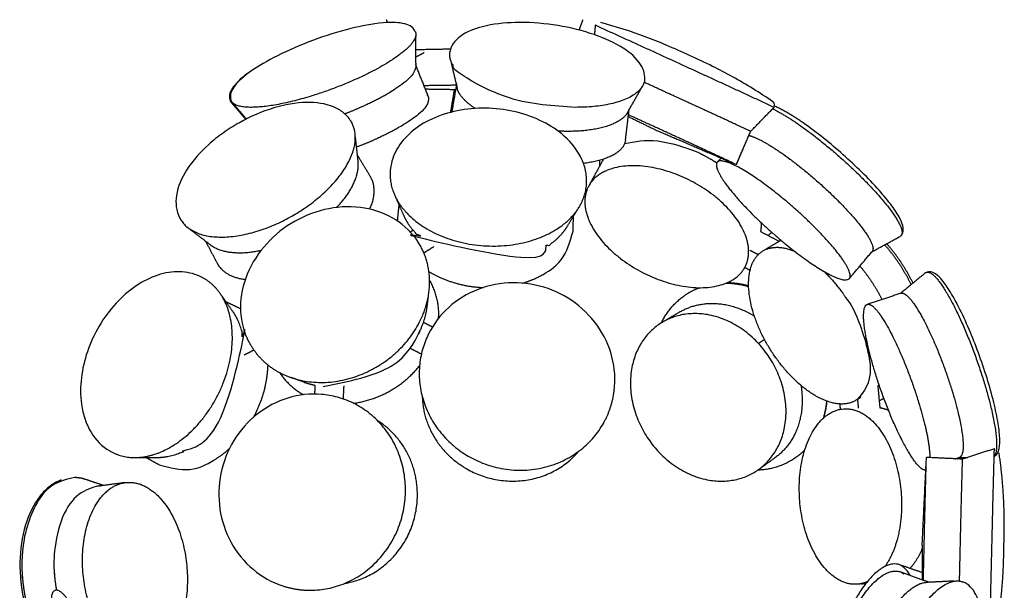
# Model space of a CAD drawing. Units: millimetres. Extents: x 3228 to 4514, y 670 to 2403.
# Drawn here: x 4024 to 4514, y 1705 to 1989 of the extents above; entities that cross this region are included whole.
import ezdxf

# ---------------------------------------------------------------- set-up
doc = ezdxf.new("R2010")
doc.units = ezdxf.units.MM
doc.header["$MEASUREMENT"] = 0
doc.layers.add('Linee visibili 2D', color=7, linetype='Continuous')

msp = doc.modelspace()

# ---------------------------------------------------------------- linework, layer by layer
at = {"layer": 'Linee visibili 2D'}
for points in [[(4206.49, 1988.61), (4206.75, 1987.9), (4207, 1987.18)], [(4302.46, 1983.32), (4303.4, 1985.97), (4304.34, 1988.61)], [(4310.44, 1985.8), (4310.23, 1983.47), (4310.02, 1981.14)], [(4310.52, 1985.97), (4310.48, 1985.89), (4310.44, 1985.81)], [(4221, 1982.51), (4220.96, 1982.59), (4220.93, 1982.66)], [(4221.28, 1965.19), (4221.26, 1972.89), (4221.24, 1980.59)], [(4225.34, 1972.14), (4223.31, 1971.09), (4221.27, 1970.04)], [(4238.2, 1972.85), (4238.19, 1972.78), (4238.18, 1972.72)], [(4227.53, 1950.09), (4224.4, 1957.93), (4221.27, 1965.77)], [(4238.56, 1968.08), (4240.13, 1961.35), (4241.71, 1954.61)], [(4241.5, 1956.88), (4240.28, 1949.75), (4239.06, 1942.62)], [(4326.51, 1942.39), (4330.13, 1948.77), (4333.74, 1955.15)], [(4335.01, 1958.76), (4335.01, 1958.82), (4335.02, 1958.87)], [(4240.3, 1953.92), (4239.35, 1948.19), (4238.39, 1942.45)], [(4129.19, 1948.7), (4129.22, 1948.61), (4129.25, 1948.53)], [(4129.41, 1947.37), (4132.98, 1943.19), (4136.56, 1939.02)], [(4130.06, 1947.21), (4133.48, 1943.2), (4136.91, 1939.19)], [(4387.73, 1933.01), (4393.54, 1938.99), (4399.35, 1944.97)], [(4399.35, 1944.97), (4399.39, 1945.06), (4399.43, 1945.15)], [(4325.5, 1928.7), (4326.38, 1936.2), (4327.25, 1943.7)], [(4326.87, 1940.39), (4333.62, 1937.09), (4340.38, 1933.78)], [(4192.48, 1918.21), (4191.83, 1924.23), (4191.17, 1930.24)], [(4340.38, 1933.78), (4359.39, 1925.61), (4378.39, 1917.44)], [(4380.63, 1916.48), (4384.18, 1924.75), (4387.73, 1933.01)], [(4380.63, 1916.48), (4382.42, 1920.66), (4384.22, 1924.85)], [(4198.58, 1910.53), (4195.37, 1915.85), (4192.16, 1921.16)], [(4314.18, 1918.59), (4310.85, 1912.51), (4307.52, 1906.44)], [(4312.6, 1918.6), (4312.53, 1917.03), (4312.46, 1915.45)], [(4373.06, 1919.73), (4372.17, 1918.77), (4371.27, 1917.81)], [(4211.18, 1900.08), (4213.17, 1895.57), (4215.15, 1891.06)], [(4212.75, 1896.51), (4212.38, 1892.84), (4212.01, 1889.17)], [(4296.53, 1885.66), (4299.16, 1889.98), (4301.79, 1894.3)], [(4299.38, 1883.36), (4299.5, 1887.05), (4299.62, 1890.74)], [(4109.04, 1884.13), (4113.98, 1880.38), (4118.91, 1876.62)], [(4219.9, 1883.75), (4219.19, 1883.31), (4218.47, 1882.87)], [(4392.66, 1883.15), (4397.33, 1880.72), (4402, 1878.29)], [(4396.38, 1881.2), (4396.75, 1881.49), (4397.12, 1881.78)], [(4448.01, 1873.04), (4455.03, 1876.88), (4462.05, 1880.72)], [(4116.55, 1878.42), (4119.44, 1872.93), (4122.34, 1867.44)], [(4402.84, 1878.79), (4398.88, 1876.45), (4394.91, 1874.12)], [(4225.16, 1872.55), (4227.65, 1874.09), (4230.13, 1875.63)], [(4387.27, 1873.93), (4389.41, 1872.81), (4391.56, 1871.7)], [(4436.92, 1859.84), (4442.55, 1866.55), (4448.18, 1873.26)], [(4387.43, 1863.81), (4386.1, 1864.5), (4384.76, 1865.2)], [(4474.67, 1862.58), (4468.53, 1857.52), (4462.4, 1852.45)], [(4462.44, 1852.41), (4454.23, 1849.7), (4446.01, 1847)], [(4130.26, 1843.26), (4127.52, 1847.12), (4124.79, 1850.98)], [(4133.57, 1844.91), (4130.21, 1846.5), (4126.84, 1848.09)], [(4226.83, 1845.84), (4227.15, 1848.43), (4227.46, 1851.01)], [(4352.48, 1843.1), (4348.58, 1840.79), (4344.67, 1838.47)], [(4229.43, 1835.63), (4227.21, 1836.76), (4224.98, 1837.9)], [(4391.71, 1827.53), (4393.16, 1828.51), (4394.6, 1829.48)], [(4135.74, 1821.63), (4138.15, 1822.93), (4140.56, 1824.22)], [(4218.31, 1825.1), (4221.14, 1823.66), (4223.97, 1822.22)], [(4165.87, 1808.07), (4162.41, 1809.31), (4158.94, 1810.54)], [(4171.02, 1806.66), (4170.91, 1804.44), (4170.8, 1802.23)], [(4185.16, 1799.77), (4185.33, 1803.02), (4185.49, 1806.28)], [(4450.97, 1806.45), (4451.34, 1806.51), (4451.71, 1806.57)], [(4450.98, 1806.39), (4451.48, 1800.93), (4451.97, 1795.47)], [(4440.87, 1799.62), (4441.73, 1800.19), (4442.58, 1800.76)], [(4440.87, 1799.62), (4441.07, 1797.43), (4441.27, 1795.25)], [(4453.97, 1800.05), (4452.82, 1799.42), (4451.67, 1798.79)], [(4432.41, 1794.68), (4432.29, 1795.99), (4432.17, 1797.3)], [(4508.98, 1775.04), (4501.06, 1772.44), (4493.14, 1769.84)], [(4509.17, 1775.02), (4509.08, 1775.03), (4508.98, 1775.04)], [(4082.47, 1770.64), (4087.71, 1770.67), (4092.95, 1770.69)], [(4087.03, 1770.66), (4090.28, 1768.85), (4093.53, 1767.04)], [(4391.67, 1764.68), (4395.76, 1767.61), (4399.84, 1770.54)], [(4473.05, 1726.96), (4474.04, 1747.49), (4475.04, 1768.02)], [(4493.14, 1769.84), (4484.15, 1770.28), (4475.17, 1770.71)], [(4489.68, 1770.01), (4490.69, 1770.4), (4491.71, 1770.79)], [(4491.72, 1770.69), (4493.7, 1770.68), (4495.69, 1770.68)], [(4065.81, 1756.74), (4061.46, 1758.21), (4057.12, 1759.67)], [(4076.48, 1758.15), (4069.35, 1757.21), (4062.22, 1756.27)], [(4473.05, 1726.96), (4473.05, 1718.35), (4473.06, 1709.75)], [(4473.06, 1713.37), (4467.61, 1715.25), (4462.16, 1717.12)], [(4476.39, 1708.54), (4469.26, 1711.13), (4462.14, 1713.72)], [(4442.83, 1707.78), (4443.98, 1707.9), (4445.13, 1708.03)], [(4488.85, 1709.15), (4481.88, 1708.81), (4474.92, 1708.46)], [(4493.49, 1708.65), (4493.41, 1708.68), (4493.32, 1708.71)]]:
    msp.add_open_spline(points, degree=2, dxfattribs=at)
for points, knots in [([(4220.93, 1982.66), (4220.55, 1983.6), (4219.04, 1985.35), (4215.44, 1986.8), (4210.62, 1987.36), (4201.51, 1986.98), (4187.74, 1984.24), (4170.14, 1978.72), (4153.23, 1971.45), (4141.06, 1964.58), (4133.94, 1958.96), (4130.65, 1955.4), (4128.87, 1951.97), (4128.87, 1949.66), (4129.19, 1948.7)], [0, 0, 0, 0, 3.044734, 6.671583, 11.437238, 17.56022, 33.958861, 53.432884, 72.837632, 89.121074, 95.234658, 99.989034, 103.610324, 106.643811, 106.643811, 106.643811, 106.643811]), ([(4335.02, 1958.9), (4335.15, 1960.3), (4334.82, 1963.36), (4331.17, 1969.65), (4322.07, 1976.46), (4307.33, 1982.56), (4289.59, 1986.52), (4271.45, 1987.73), (4255.56, 1986.04), (4244.93, 1982.07), (4239.66, 1977.07), (4238.48, 1974.24), (4238.2, 1972.85)], [0, 0, 0, 0, 4.250391, 9.035265, 21.39108, 37.796206, 56.753955, 75.723459, 92.149733, 104.506328, 109.259101, 113.51955, 113.51955, 113.51955, 113.51955]), ([(4398.59, 1947.93), (4395.44, 1950.07), (4388.92, 1954.32), (4378.95, 1960.12), (4368.41, 1965.68), (4357.33, 1970.76), (4346.24, 1975.86), (4331.6, 1981.63), (4320.65, 1985.16), (4313.18, 1987.16)], [0, 0, 0, 0, 11.46103, 23.324162, 34.582916, 47.20107, 59.885606, 71.196299, 94.388383, 94.388383, 94.388383, 94.388383]), ([(4138.9, 1962.86), (4137.98, 1962.22), (4136.26, 1960.96), (4133.34, 1958.53), (4130.58, 1955.73), (4128.57, 1952.27), (4128.39, 1949.92), (4128.66, 1948.92)], [0, 0, 0, 0, 3.373807, 6.38229, 11.381611, 15.14128, 18.218881, 18.218881, 18.218881, 18.218881]), ([(4188.8, 1938.23), (4187.84, 1939.75), (4185.35, 1942.55), (4178.04, 1946.67), (4165.87, 1948.15), (4149.73, 1945.1), (4138.84, 1940.39), (4133.42, 1937.33)], [0, 0, 0, 0, 5.377863, 11.144264, 24.773547, 41.439417, 60.1223, 60.1223, 60.1223, 60.1223]), ([(4293.8, 1931.72), (4290.5, 1934.44), (4282.86, 1939.12), (4265.38, 1944.86), (4246.48, 1945.18), (4229.23, 1939.8), (4218.76, 1933.31), (4211.36, 1924.72), (4208.98, 1917.86), (4208.58, 1914.46)], [0, 0, 0, 0, 12.828748, 26.646916, 54.951784, 68.301399, 80.517691, 91.554212, 101.842397, 101.842397, 101.842397, 101.842397]), ([(4133.42, 1937.33), (4130.62, 1935.75), (4125.3, 1932.4), (4116, 1924.94), (4107.1, 1915.03), (4101.22, 1902.1), (4101.9, 1893.45), (4103.66, 1890.1)], [0, 0, 0, 0, 9.627647, 18.875082, 35.648161, 49.397439, 60.616558, 60.616558, 60.616558, 60.616558]), ([(4462.97, 1881.67), (4463.63, 1882.66), (4463.87, 1885.56), (4461.77, 1890.46), (4457.66, 1896.62), (4448.53, 1907.57), (4434, 1921.68), (4420.81, 1932.35), (4413.84, 1937.21)], [0, 0, 0, 0, 3.462827, 8.353975, 15.800827, 25.679199, 51.037116, 76.512206, 76.512206, 76.512206, 76.512206]), ([(4306.13, 1907.95), (4306.15, 1909.02), (4306.04, 1911.18), (4305.26, 1915.49), (4302.29, 1923.16), (4297.53, 1928.63), (4293.8, 1931.72)], [0, 0, 0, 0, 3.213517, 6.468125, 13.110839, 27.699784, 27.699784, 27.699784, 27.699784]), ([(4221.28, 1879.44), (4218.14, 1883.75), (4209.84, 1891.16), (4187.35, 1898.02), (4157.15, 1890.39), (4136.77, 1866.8), (4132.84, 1843.6), (4135.74, 1832.86), (4138.19, 1828.12)], [0, 0, 0, 0, 15.963801, 32.717059, 68.762258, 104.863895, 121.585977, 137.586649, 137.586649, 137.586649, 137.586649]), ([(4113.65, 1860.89), (4110.55, 1862.29), (4103.49, 1863.8), (4092.37, 1861.91), (4081.47, 1856.34), (4067.98, 1844.41), (4056.31, 1824.44), (4053.7, 1805.97), (4054.9, 1797.17)], [0, 0, 0, 0, 10.208247, 21.225852, 33.353159, 46.590296, 74.884019, 101.386365, 101.386365, 101.386365, 101.386365]), ([(4508.67, 1798.03), (4507.67, 1802.1), (4505.34, 1810.43), (4499.85, 1826.48), (4493.7, 1841.22), (4487.03, 1853.39), (4482.99, 1859.19), (4479.33, 1862.7), (4476.63, 1863.32), (4475.54, 1862.99)], [0, 0, 0, 0, 12.558226, 25.946106, 50.859529, 60.420535, 67.500174, 72.0797, 75.395718, 75.395718, 75.395718, 75.395718]), ([(4319.11, 1799.65), (4320.36, 1805.19), (4320.68, 1816.81), (4312.59, 1839.1), (4288.29, 1858.7), (4257.1, 1858.58), (4236.85, 1846.21), (4229.85, 1836.98), (4227.36, 1831.85)], [0, 0, 0, 0, 16.989937, 34.340456, 69.732252, 105.267895, 122.460669, 139.517633, 139.517633, 139.517633, 139.517633]), ([(4174.35, 1802.07), (4168.69, 1802.55), (4157.16, 1801.28), (4136.19, 1790.23), (4120.12, 1763.5), (4124.47, 1732.6), (4139.48, 1714.2), (4149.65, 1708.51), (4155.09, 1706.74)], [0, 0, 0, 0, 16.996425, 34.254951, 69.737679, 105.145882, 122.466639, 139.576709, 139.576709, 139.576709, 139.576709]), ([(4508.86, 1771.08), (4509.34, 1771.38), (4510.26, 1772.2), (4511.5, 1774.97), (4511.8, 1780.19), (4510.86, 1788.28), (4509.52, 1794.53), (4508.67, 1798.03)], [0, 0, 0, 0, 1.701135, 3.621066, 8.955038, 17.211622, 28.062653, 28.062653, 28.062653, 28.062653]), ([(4054.9, 1797.17), (4055.08, 1795.89), (4055.55, 1793.37), (4056.91, 1788.62), (4060.24, 1781.23), (4065.08, 1776.18), (4068.92, 1773.96)], [0, 0, 0, 0, 3.874233, 7.672152, 14.817539, 28.066964, 28.066964, 28.066964, 28.066964]), ([(4044.86, 1759.52), (4042.85, 1758.78), (4038.91, 1756.58), (4031.94, 1749.43), (4025.99, 1736.47), (4023.49, 1718.17), (4024.85, 1705.19), (4026.36, 1698.72)], [0, 0, 0, 0, 6.416876, 13.404524, 29.628558, 48.501439, 68.449721, 68.449721, 68.449721, 68.449721]), ([(4462.5, 1615.87), (4463.85, 1615.5), (4466.91, 1615.3), (4473.71, 1617.81), (4481.98, 1625.59), (4490.58, 1639.06), (4497.63, 1655.85), (4502.03, 1673.46), (4503.22, 1689.31), (4501.25, 1700.4), (4497.34, 1706.46), (4494.79, 1708.13), (4493.49, 1708.65)], [0, 0, 0, 0, 4.226643, 8.983302, 21.345455, 37.735125, 56.796319, 75.739746, 92.037884, 104.309728, 109.039256, 113.251907, 113.251907, 113.251907, 113.251907])]:
    msp.add_open_spline(points, degree=3, knots=knots, dxfattribs=at)
for points, weights, knots in [([(4399.35, 1944.97), (4377.35, 1955.24), (4355.27, 1965.33), (4332.9, 1975.66), (4310.44, 1985.8)], [1, 0.999990983298, 1, 0.999991714078, 1], [0, 0, 0, 48.557098, 48.557098, 97.845092, 97.845092, 97.845092]), ([(4221, 1982.51), (4223.57, 1976.49), (4204.23, 1965.45), (4168.48, 1945.03), (4139.42, 1944.97)], [0.862706303681, 0.816941738242, 1, 0.707106781187, 1], [3.730641, 3.730641, 3.730641, 4.712389, 4.712389, 6.283185, 6.283185, 6.283185]), ([(4300.63, 1944.97), (4254.22, 1944.91), (4240.13, 1965.33), (4237.58, 1968.61), (4238.18, 1972.72)], [0.999997878184, 0.707107842098, 1, 0.919962609662, 1], [0.000006, 0.000006, 0.000006, 1.570796, 1.570796, 9.423831, 9.423831, 9.423831]), ([(4221.28, 1965.18), (4221.29, 1959.77), (4206.21, 1951.16), (4196.39, 1945.66), (4185.87, 1941.7)], [0.855841618865, 0.835247564417, 1, 0.997153096572, 1], [3.828816, 3.828816, 3.828816, 4.712389, 4.712389, 27.166429, 27.166429, 27.166429]), ([(4250.82, 1944.41), (4246.42, 1946.98), (4243.36, 1951.05), (4241.74, 1953.24), (4241.51, 1955.96)], [1, 0.980267834038, 1, 0.961789549642, 1], [0, 0, 0, 10.056889, 10.056889, 15.363267, 15.363267, 15.363267]), ([(4387.73, 1933.01), (4368.24, 1942.11), (4348.67, 1951.05), (4341.71, 1954.24), (4334.76, 1957.43)], [1, 0.999990983298, 1, 0.999999925274, 1], [0, 0, 0, 43.026349, 43.026349, 58.329224, 58.329224, 58.329224]), ([(4227.53, 1950.09), (4229.83, 1944.7), (4212.52, 1934.81), (4202.49, 1929.2), (4191.73, 1925.16)], [0.862706303681, 0.816941738242, 1, 0.997100073248, 1], [3.730641, 3.730641, 3.730641, 4.712389, 4.712389, 27.659716, 27.659716, 27.659716]), ([(4380.63, 1916.48), (4360.93, 1925.68), (4341.17, 1934.71), (4334.06, 1937.97), (4326.96, 1941.22)], [1, 0.999990983298, 1, 0.999999923459, 1], [0, 0, 0, 43.466018, 43.466018, 59.092497, 59.092497, 59.092497]), ([(4103.69, 1890.03), (4103.82, 1889.78), (4103.96, 1889.53), (4116.57, 1866.7), (4159.23, 1890.65), (4201.89, 1914.61), (4189.27, 1937.44), (4189.05, 1937.84), (4188.8, 1938.23)], [1, 0.999794251458, 1, 0.707106781187, 1, 0.707106781187, 1, 0.999463002245, 1], [0, 0, 0, 0.565091, 0.565091, 2.135887, 2.135887, 3.706683, 3.706683, 4.619385, 4.619385, 4.619385]), ([(4411.8, 1936.33), (4446.22, 1912.37), (4460.28, 1889.53), (4464.78, 1882.22), (4462.05, 1880.72)], [1, 0.707106781187, 1, 0.88288551821, 0.859428389776], [0, 0, 0, 1.570796, 1.570796, 2.198885, 2.198885, 2.198885]), ([(4325.06, 1926.95), (4341.11, 1932.24), (4362.41, 1922.1), (4366.82, 1920), (4370.91, 1917.33)], [0.863206577552, 0.815954500981, 1, 0.997784428318, 1], [0.583754, 0.583754, 0.583754, 1.570796, 1.570796, 11.323159, 11.323159, 11.323159]), ([(4403.19, 1922.15), (4433.68, 1900.92), (4446.15, 1880.69), (4449.64, 1875.01), (4448.18, 1873.26)], [1, 0.707106781187, 1, 0.895844365114, 0.865766213636], [0, 0, 0, 1.570796, 1.570796, 2.129387, 2.129387, 2.129387]), ([(4306.48, 1904.36), (4316.39, 1928.19), (4355.91, 1909.38), (4395.42, 1890.56), (4385.51, 1866.74), (4375.6, 1842.91), (4336.08, 1861.73), (4296.57, 1880.54), (4306.48, 1904.36)], [1, 0.707106781187, 1, 0.707106781187, 1, 0.707106781187, 1, 0.707106781187, 1], [0, 0, 0, 1.570796, 1.570796, 3.141593, 3.141593, 4.712389, 4.712389, 6.283185, 6.283185, 6.283185]), ([(4391.37, 1909.11), (4422.18, 1887.67), (4434.77, 1867.23), (4447.36, 1846.78), (4416.55, 1868.23), (4385.74, 1889.67), (4373.15, 1910.11), (4360.56, 1930.56), (4391.37, 1909.11)], [1, 0.707106781187, 1, 0.707106781187, 1, 0.707106781187, 1, 0.707106781187, 1], [0, 0, 0, 1.570796, 1.570796, 3.141593, 3.141593, 4.712389, 4.712389, 6.283185, 6.283185, 6.283185]), ([(4198.3, 1894.29), (4202.43, 1903.58), (4198.83, 1910.11), (4198.71, 1910.32), (4198.58, 1910.53)], [0.859533692934, 0.883147224428, 1, 0.999812398, 1], [4.085704, 4.085704, 4.085704, 4.712389, 4.712389, 5.194989, 5.194989, 5.194989]), ([(4208.58, 1914.46), (4206.78, 1900.15), (4220.47, 1888.82), (4252.63, 1862.21), (4289.42, 1883.23), (4306, 1892.7), (4306.13, 1907.95)], [0.853634645856, 0.85010381703, 1, 0.707106781187, 1, 0.842731808991, 0.854353044671], [2.337694, 2.337694, 2.337694, 3.141593, 3.141593, 4.712389, 4.712389, 5.555824, 5.555824, 5.555824]), ([(4215.15, 1891.06), (4218.21, 1884.45), (4223.91, 1879.89), (4252.4, 1856.31), (4285.01, 1874.93), (4292.14, 1878.82), (4296.53, 1885.66)], [1, 0.973342271948, 1, 0.707106781187, 1, 0.96869686894, 1], [0, 0, 0, 14.323708, 14.323708, 15.894504, 15.894504, 31.799934, 31.799934, 31.799934]), ([(4274.18, 1857.44), (4279.56, 1858.97), (4284.44, 1861.73), (4298.95, 1870.02), (4299.38, 1883.36)], [1, 0.993000596111, 1, 0.845630890147, 0.853981983741], [0, 0, 0, 11.142808, 11.142808, 11.970695, 11.970695, 11.970695]), ([(4158.94, 1810.54), (4200.35, 1795.96), (4222.49, 1837.02), (4235.08, 1860.38), (4221.28, 1879.44)], [1, 0.707106781187, 1, 0.809357512823, 0.866891190764], [0, 0, 0, 1.570796, 1.570796, 2.593218, 2.593218, 2.593218]), ([(4454.41, 1876.54), (4458.67, 1871.64), (4462.19, 1866.19), (4465.15, 1861.61), (4467.56, 1856.72)], [1, 0.99747794867, 1, 0.998291009168, 1], [0, 0, 0, 12.965973, 12.965973, 23.859754, 23.859754, 23.859754]), ([(4440.73, 1799.53), (4422.05, 1786.47), (4398.27, 1823.24), (4374.49, 1860), (4393.16, 1873.05), (4399.56, 1877.52), (4409.6, 1873.33)], [1, 0.707106781187, 1, 0.707106781187, 1, 0.875780811338, 0.856927031233], [0, 0, 0, 1.570796, 1.570796, 3.141593, 3.141593, 3.807784, 3.807784, 3.807784]), ([(4122.34, 1867.44), (4122.4, 1867.33), (4122.46, 1867.23), (4126.12, 1860.59), (4136.36, 1859.31)], [1, 0.999953062436, 1, 0.881534355582, 0.858899601099], [0, 0, 0, 0.2414534, 0.2414534, 0.8767887, 0.8767887, 0.8767887]), ([(4442.06, 1865.97), (4445.54, 1861.89), (4448.44, 1857.38), (4450.97, 1853.48), (4453.05, 1849.31)], [1, 0.99782532332, 1, 0.998418121046, 1], [0, 0, 0, 10.706127, 10.706127, 20.001646, 20.001646, 20.001646]), ([(4424.1, 1863.39), (4430.68, 1857.03), (4435.62, 1849.34), (4459.41, 1812.58), (4440.73, 1799.53)], [1, 0.993294576051, 1, 0.707106781187, 1], [0, 0, 0, 18.207974, 18.207974, 19.778771, 19.778771, 19.778771]), ([(4474.69, 1862.6), (4476.88, 1864.35), (4481.5, 1858.26), (4496.92, 1837.96), (4507.06, 1796.5)], [0.862429974819, 0.889608149822, 1, 0.707106781187, 1], [4.120354, 4.120354, 4.120354, 4.712389, 4.712389, 6.283185, 6.283185, 6.283185]), ([(4068.92, 1773.96), (4081.86, 1766.31), (4098.31, 1775.34), (4135.3, 1795.65), (4129.48, 1837.11), (4126.97, 1854.99), (4113.65, 1860.89)], [0.854125447661, 0.844400477505, 1, 0.707106781187, 1, 0.848452482598, 0.85373106123], [0.736311, 0.736311, 0.736311, 1.570796, 1.570796, 3.141593, 3.141593, 3.954347, 3.954347, 3.954347]), ([(4343.34, 1837.68), (4347.28, 1845.97), (4354.79, 1851.27), (4358.27, 1853.7), (4362.24, 1855.2)], [1, 0.967448017027, 1, 0.992210816979, 1], [0, 0, 0, 17.96747, 17.96747, 26.411904, 26.411904, 26.411904]), ([(4462.44, 1852.4), (4464.41, 1853.2), (4468.1, 1848.34), (4481.77, 1830.35), (4490.75, 1793.61)], [0.867854817293, 0.899317956033, 1, 0.707106781187, 1], [4.172428, 4.172428, 4.172428, 4.712389, 4.712389, 6.283185, 6.283185, 6.283185]), ([(4474.86, 1764.34), (4472.89, 1764.08), (4469.5, 1768.54), (4455.7, 1786.71), (4446.62, 1823.83), (4441.41, 1845.15), (4445.63, 1846.87)], [0.873737236189, 0.907921172894, 1, 0.707106781187, 1, 0.807788825154, 0.867854817293], [1.076974, 1.076974, 1.076974, 1.570796, 1.570796, 3.141593, 3.141593, 4.172428, 4.172428, 4.172428]), ([(4445.68, 1846.88), (4447.66, 1847.62), (4451.35, 1842.76), (4465.16, 1824.58), (4474.23, 1787.47)], [0.868533484981, 0.900391238876, 1, 0.707106781187, 1], [4.178184, 4.178184, 4.178184, 4.712389, 4.712389, 6.283185, 6.283185, 6.283185]), ([(4092.95, 1770.69), (4100.88, 1770.91), (4107.76, 1774.86), (4140.54, 1792.86), (4135.38, 1829.6), (4134.48, 1837), (4130.31, 1843.19)], [1, 0.969593924696, 1, 0.707106781187, 1, 0.972412190882, 1], [0, 0, 0, 15.551223, 15.551223, 17.122019, 17.122019, 31.768696, 31.768696, 31.768696]), ([(4175.17, 1806.04), (4206.79, 1803), (4222.18, 1831.54), (4225.85, 1838.26), (4226.83, 1845.84)], [0.920213367679, 0.754749910759, 1, 0.982781526907, 1], [0.255512, 0.255512, 0.255512, 1.570796, 1.570796, 16.695059, 16.695059, 16.695059]), ([(4336.88, 1779.79), (4312.15, 1815.92), (4341.91, 1836.74), (4371.67, 1857.55), (4396.4, 1821.42), (4421.14, 1785.28), (4391.38, 1764.47), (4361.62, 1743.66), (4336.88, 1779.79)], [1, 0.707106781187, 1, 0.707106781187, 1, 0.707106781187, 1, 0.707106781187, 1], [0, 0, 0, 1.570796, 1.570796, 3.141593, 3.141593, 4.712389, 4.712389, 6.283185, 6.283185, 6.283185]), ([(4227.35, 1831.84), (4208.13, 1792.51), (4248.73, 1770.54), (4291.69, 1747.28), (4314.5, 1787.65)], [0.977763776473, 0.71868237864, 1, 0.707106781187, 1], [3.203673, 3.203673, 3.203673, 4.712389, 4.712389, 6.283185, 6.283185, 6.283185]), ([(4167.06, 1704.61), (4213.34, 1702.9), (4215.97, 1751.69), (4218.49, 1798.4), (4174.35, 1802.07)], [1, 0.707106781187, 1, 0.716057711279, 0.982645227588], [0, 0, 0, 1.570796, 1.570796, 3.093589, 3.093589, 3.093589]), ([(4224.39, 1801.01), (4225.02, 1776.63), (4247.5, 1764.47), (4279.64, 1747.08), (4302.14, 1773.7)], [0.869591063854, 0.805090385406, 1, 0.742869605906, 0.937207769771], [3.667082, 3.667082, 3.667082, 4.712389, 4.712389, 6.091388, 6.091388, 6.091388]), ([(4440.56, 1707.55), (4415.31, 1706.02), (4412.11, 1749.69), (4408.92, 1793.37), (4434.17, 1794.9), (4459.42, 1796.43), (4462.62, 1752.75), (4464.27, 1730.15), (4454.56, 1716.45)], [1, 0.707106781187, 1, 0.707106781187, 1, 0.707106781187, 1, 0.823474829164, 0.859731204209], [0, 0, 0, 1.570796, 1.570796, 3.141593, 3.141593, 4.712389, 4.712389, 5.659099, 5.659099, 5.659099]), ([(4185.84, 1708.02), (4219.95, 1713.48), (4221.91, 1749.69), (4223.32, 1775.79), (4202.19, 1788.96)], [0.934996901406, 0.744342008326, 1, 0.801599878341, 0.871984458723], [0.199694, 0.199694, 0.199694, 1.570796, 1.570796, 2.634823, 2.634823, 2.634823]), ([(4093.53, 1767.04), (4105.01, 1760.64), (4119.39, 1768.54), (4124.35, 1771.29), (4128.5, 1775.15)], [0.853807113495, 0.847457747994, 1, 0.992721674012, 1], [0.752707, 0.752707, 0.752707, 1.570796, 1.570796, 12.860228, 12.860228, 12.860228]), ([(4414.65, 1774.4), (4412.53, 1772.27), (4410.05, 1770.54), (4401.54, 1764.64), (4391.2, 1764.34)], [1, 0.996061357587, 1, 0.958679048025, 1], [0, 0, 0, 6.016194, 6.016194, 26.141654, 26.141654, 26.141654]), ([(4506.65, 1677.23), (4507.11, 1701.09), (4507.71, 1724.94), (4508.28, 1749.98), (4508.98, 1775.02)], [1, 0.999994641824, 1, 0.999995935565, 1], [0, 0, 0, 47.715768, 47.715768, 97.818476, 97.818476, 97.818476]), ([(4473.65, 1709.53), (4473.84, 1717.7), (4474.03, 1725.86), (4474.53, 1748.28), (4475.16, 1770.7)], [1, 0.999999952674, 1, 0.999995935565, 1], [0, 0, 0, 16.334523, 16.334523, 61.184098, 61.184098, 61.184098]), ([(4491.63, 1709.15), (4491.82, 1717.3), (4492.01, 1725.45), (4492.51, 1747.64), (4493.14, 1769.83)], [1, 0.999999951763, 1, 0.999995935565, 1], [0, 0, 0, 16.303387, 16.303387, 60.699298, 60.699298, 60.699298]), ([(4051.43, 1760.67), (4022.42, 1761.02), (4025.42, 1712.26), (4025.83, 1705.59), (4027.31, 1699.08)], [1, 0.707106781187, 1, 0.996721029395, 1], [0, 0, 0, 1.570796, 1.570796, 14.891363, 14.891363, 14.891363]), ([(4078.81, 1758.3), (4052.84, 1758.61), (4055.52, 1714.96), (4058.21, 1671.31), (4084.17, 1671), (4110.14, 1670.69), (4107.45, 1714.34), (4104.77, 1757.99), (4078.81, 1758.3)], [1, 0.707106781187, 1, 0.707106781187, 1, 0.707106781187, 1, 0.707106781187, 1], [0, 0, 0, 1.570796, 1.570796, 3.141593, 3.141593, 4.712389, 4.712389, 6.283185, 6.283185, 6.283185]), ([(4062.22, 1756.27), (4038.9, 1753.18), (4041.35, 1713.49), (4041.62, 1709.11), (4042.41, 1704.78)], [0.967487536488, 0.724381917884, 1, 0.998201045246, 1], [0.092647, 0.092647, 0.092647, 1.570796, 1.570796, 10.354938, 10.354938, 10.354938]), ([(4466.98, 1711.96), (4466.82, 1712.3), (4466.63, 1712.64), (4455.74, 1732.63), (4437.46, 1695.56)], [1, 0.999720952695, 1, 0.707106781187, 1], [0, 0, 0, 0.762892, 0.762892, 2.333689, 2.333689, 2.333689]), ([(4042.14, 1683.39), (4050.42, 1647.2), (4064.85, 1627.26), (4079.28, 1607.32), (4071, 1643.52), (4062.72, 1679.72), (4048.29, 1699.65), (4033.86, 1719.59), (4042.14, 1683.39)], [1, 0.707106781187, 1, 0.707106781187, 1, 0.707106781187, 1, 0.707106781187, 1], [0, 0, 0, 1.570796, 1.570796, 3.141593, 3.141593, 4.712389, 4.712389, 6.283185, 6.283185, 6.283185])]:
    msp.add_rational_spline(points, weights, degree=2, knots=knots, dxfattribs=at)
for points, weights in [([(4238.46, 1973.9), (4229.86, 1973.82), (4221.26, 1973.57)], [1, 0.999949863915, 1]), ([(4221.07, 1966.26), (4221.17, 1966.01), (4221.23, 1965.75)], [1, 0.995089319911, 1]), ([(4241.51, 1955.96), (4233.4, 1955.89), (4225.28, 1955.72)], [1, 0.999973017995, 1]), ([(4225.91, 1954.14), (4233.51, 1953.97), (4241.12, 1953.91)], [1, 0.99997684311, 1]), ([(4335.01, 1958.76), (4333.67, 1945.01), (4300.63, 1944.97)], [0.898692757249, 0.772248364934, 1]), ([(4128.96, 1950.92), (4128.45, 1949.69), (4128.81, 1948.41)], [1, 0.944062140405, 1]), ([(4226.69, 1951.2), (4227.01, 1950.92), (4227.26, 1950.58)], [1, 0.991895766311, 1]), ([(4128.84, 1948.33), (4129.03, 1947.8), (4129.41, 1947.37)], [1, 0.983142403217, 1]), ([(4139.42, 1944.97), (4130.4, 1944.95), (4129.25, 1948.53)], [0.999995110951, 0.886037423611, 0.860759072133]), ([(4399.43, 1945.15), (4400.14, 1946.87), (4398.6, 1947.93)], [1, 0.775791281601, 1]), ([(4413.84, 1937.21), (4407.1, 1942.09), (4399.57, 1945.63)], [1, 0.995663880285, 1]), ([(4239.27, 1943.84), (4238.85, 1943.2), (4238.57, 1942.5)], [1, 0.99560706636, 1]), ([(4325.74, 1941.25), (4319.21, 1933.04), (4296.97, 1933.01)], [0.862706303681, 0.816941738242, 1]), ([(4325.93, 1941.5), (4325.83, 1941.37), (4325.74, 1941.25)], [1, 0.999867160314, 1]), ([(4326.51, 1942.39), (4326.25, 1941.93), (4325.93, 1941.5)], [1, 0.998100209039, 1]), ([(4398.67, 1944.26), (4405.54, 1940.8), (4411.8, 1936.33)], [1, 0.997077352441, 1]), ([(4296.97, 1933.01), (4294.42, 1933.01), (4291.88, 1933.14)], [1, 0.999663958368, 1]), ([(4386.86, 1930.98), (4392.48, 1929.6), (4403.19, 1922.15)], [0.856148827222, 0.873049361822, 1]), ([(4325.5, 1928.7), (4324.42, 1919.49), (4304.57, 1917.06)], [0.89711067406, 0.800525006214, 0.918112273197]), ([(4181.86, 1895.13), (4193.64, 1907.58), (4192.48, 1918.21)], [0.86782954842, 0.821503012146, 0.925507397482]), ([(4314.18, 1918.59), (4314.34, 1918.89), (4314.52, 1919.18)], [1, 0.999740195791, 1]), ([(4212.01, 1889.09), (4211.97, 1888.77), (4211.95, 1888.44)], [1, 0.999876415903, 1]), ([(4392.86, 1887.67), (4393.05, 1885.39), (4392.66, 1883.15)], [1, 0.991994161045, 1]), ([(4398.24, 1882.75), (4397.7, 1882.25), (4397.12, 1881.78)], [1, 0.999285669016, 1]), ([(4118.91, 1876.62), (4127.46, 1870.12), (4144.28, 1873.85)], [0.922758145096, 0.820461082087, 0.869377460632]), ([(4468.49, 1857.48), (4463.25, 1868.15), (4455.44, 1877.11)], [1, 0.991530103881, 1]), ([(4227.7, 1863.19), (4240.3, 1855.8), (4254.89, 1855.26)], [1, 0.969605393722, 1]), ([(4232.51, 1840.02), (4233.2, 1850.17), (4228.02, 1858.93)], [1, 0.95523560325, 1]), ([(4375.6, 1857.48), (4381.28, 1857.39), (4386.73, 1855.79)], [1, 0.991005105021, 1]), ([(4386.72, 1856.05), (4381.43, 1857.54), (4375.92, 1857.62)], [1, 0.991624800034, 1]), ([(4352.48, 1843.1), (4369.79, 1853.33), (4389.6, 1841.07)], [0.975315285399, 0.805256891602, 0.872710055481]), ([(4134.01, 1844.7), (4133.8, 1844.81), (4133.57, 1844.91)], [1, 0.999931295643, 1]), ([(4138.21, 1828.09), (4145.09, 1815.2), (4158.94, 1810.54)], [1, 0.929395320918, 1]), ([(4140.37, 1790.52), (4147.14, 1802.73), (4147.69, 1816.68)], [1, 0.972785096855, 1]), ([(4153.52, 1812.9), (4158.03, 1805.88), (4165.36, 1801.91)], [1, 0.96843010907, 1]), ([(4190.17, 1797.66), (4210.34, 1800.45), (4223.06, 1816.35)], [1, 0.928819240905, 1]), ([(4165.87, 1808.07), (4168.4, 1807.19), (4171.02, 1806.66)], [1, 0.997570803667, 1]), ([(4412.74, 1806.54), (4416.74, 1782.66), (4399.84, 1770.54)], [0.869716291562, 0.805583269265, 0.995924648369]), ([(4314.5, 1787.65), (4317.7, 1793.31), (4319.11, 1799.65)], [1, 0.989174699496, 1]), ([(4425.47, 1798.78), (4425.09, 1794.41), (4423.85, 1790.21)], [1, 0.995056528957, 1]), ([(4424.12, 1790.45), (4425.32, 1794.49), (4425.73, 1798.68)], [1, 0.995438215499, 1]), ([(4451.97, 1795.47), (4454.23, 1795.11), (4456.31, 1794.16)], [1, 0.990715542164, 1]), ([(4490.75, 1793.61), (4495.92, 1772.47), (4491.72, 1770.8)], [1, 0.807541475186, 0.8680098288]), ([(4507.06, 1796.5), (4512.27, 1775.19), (4508.86, 1771.27)], [1, 0.824497567153, 0.85931822789]), ([(4474.23, 1787.47), (4476.45, 1779.19), (4476.95, 1770.63)], [1, 0.99488336023, 1]), ([(4513.8, 1729.85), (4514.42, 1751.56), (4511.31, 1773.06)], [1, 0.996303485129, 1]), ([(4490.46, 1770.31), (4490.51, 1770.14), (4490.55, 1769.97)], [1, 0.999997336908, 1]), ([(4491.61, 1769.91), (4491.51, 1770.32), (4491.4, 1770.72)], [1, 0.999984921116, 1]), ([(4057.12, 1759.67), (4054.36, 1760.63), (4051.43, 1760.67)], [1, 0.987600141113, 1]), ([(4064.39, 1756.39), (4063.92, 1756.4), (4063.44, 1756.38)], [1, 0.999516637163, 1]), ([(4513.61, 1722.12), (4513.69, 1725.99), (4513.79, 1729.85)], [1, 0.99999862076, 1]), ([(4473.05, 1725.42), (4470.89, 1719.91), (4467.02, 1715.45)], [1, 0.985515043291, 1]), ([(4509.07, 1679.09), (4513.2, 1700.41), (4513.62, 1722.12)], [1, 0.996303693468, 1]), ([(4436.94, 1690.39), (4450.31, 1718.03), (4462.14, 1713.72)], [1, 0.767352064725, 0.90429316949]), ([(4462.59, 1713.54), (4463.37, 1713.19), (4464.05, 1712.67)], [1, 0.993032723949, 1]), ([(4155.09, 1706.74), (4160.92, 1704.83), (4167.06, 1704.61)], [1, 0.990284532991, 1]), ([(4445.77, 1708.83), (4443.28, 1707.72), (4440.56, 1707.55)], [1, 0.984024588601, 1]), ([(4452.74, 1684.97), (4463.85, 1707.92), (4474.92, 1708.46)], [1, 0.797246647592, 0.875202572641]), ([(4465.03, 1682.7), (4480.09, 1713.82), (4493.32, 1708.71)], [1, 0.765917323353, 0.905996259106])]:
    msp.add_rational_spline(points, weights, degree=2, dxfattribs=at)

doc.saveas('drawing.dxf')
